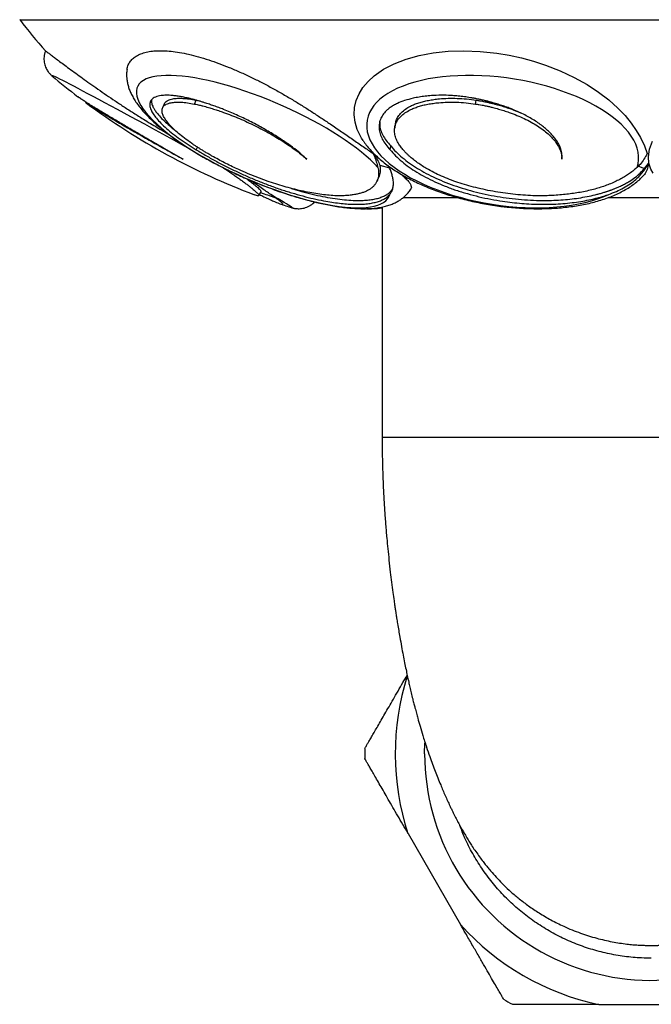
# Model space of a CAD drawing. Units: millimetres. Extents: x 10 to 200, y 13 to 287.
# Drawn here: x 62 to 69, y 89 to 100 of the extents above; entities that cross this region are included whole.
import ezdxf

# ---------------------------------------------------------------- set-up
doc = ezdxf.new("R2010")
doc.units = ezdxf.units.MM

msp = doc.modelspace()

# ---------------------------------------------------------------- linework, layer by layer
at = {"color": 1, "linetype": 'Continuous', "lineweight": 25}
for p, q in [((61.744, 100.212), (76.234, 100.212)), ((62.525, 99.245), (62.528, 99.251))]:
    msp.add_line(p, q, dxfattribs=at)
at = {"color": 7, "linetype": 'Continuous', "lineweight": 25}
for p, q in [((62.114, 99.568), (62.114, 99.568)), ((63.748, 99.245), (63.767, 99.289)), ((66.973, 99.245), (66.98, 99.289)), ((62.499, 99.27), (62.497, 99.267)), ((63.401, 99.244), (63.382, 99.201)), ((66.052, 99.014), (66.045, 98.971)), ((63.769, 98.721), (63.782, 98.75)), ((65.993, 98.721), (66, 98.764)), ((65.875, 98.544), (65.985, 98.513)), ((68.842, 98.533), (68.91, 98.506)), ((68.91, 98.506), (68.955, 98.562)), ((65.844, 98.363), (65.863, 98.407)), ((64.488, 98.195), (64.512, 98.239)), ((66.14, 98.171), (66.768, 98.171)), ((68.493, 98.171), (69.414, 98.171)), ((65.901, 98.064), (65.901, 95.418)), ((66.198, 90.878), (66.8, 89.834)), ((68.386, 88.918), (69.592, 88.918))]:
    msp.add_line(p, q, dxfattribs=at)
at = {"color": 7, "linetype": 'Continuous', "lineweight": 25, "flags": 128}
for points in [[(65.685, 98.826), (65.664, 98.854), (65.615, 98.953), (65.59, 99.036), (65.58, 99.12), (65.584, 99.204), (65.603, 99.287), (65.636, 99.363), (65.681, 99.436), (65.74, 99.505), (65.811, 99.57), (65.916, 99.643), (66.038, 99.707), (66.175, 99.76), (66.325, 99.802), (66.487, 99.833), (66.658, 99.851), (66.839, 99.856), (67.026, 99.849), (67.216, 99.828), (67.357, 99.804), (67.499, 99.773), (67.638, 99.735), (67.774, 99.691), (67.944, 99.625), (68.104, 99.55), (68.254, 99.467), (68.385, 99.382), (68.503, 99.291), (68.606, 99.199), (68.688, 99.112), (68.758, 99.026), (68.817, 98.941), (68.865, 98.859), (68.911, 98.765), (68.942, 98.676), (68.942, 98.676)], [(65.852, 98.516), (65.812, 98.559), (65.767, 98.603), (65.718, 98.648), (65.664, 98.693), (65.606, 98.738), (65.544, 98.784), (65.479, 98.83), (65.41, 98.876), (65.337, 98.922), (65.262, 98.967), (65.184, 99.012), (65.104, 99.056), (65.022, 99.099), (64.938, 99.141), (64.852, 99.182), (64.766, 99.221), (64.678, 99.259), (64.59, 99.296), (64.502, 99.33), (64.414, 99.363), (64.326, 99.394), (64.239, 99.422), (64.153, 99.449), (64.069, 99.473), (63.986, 99.494), (63.905, 99.513), (63.827, 99.53), (63.751, 99.544), (63.679, 99.555), (63.609, 99.563), (63.543, 99.569), (63.48, 99.572), (63.421, 99.572), (63.367, 99.57), (63.316, 99.564), (63.271, 99.556), (63.229, 99.545), (63.193, 99.532), (63.162, 99.515), (63.135, 99.497), (63.114, 99.475), (63.098, 99.451), (63.087, 99.425), (63.082, 99.397), (63.082, 99.367), (63.087, 99.334), (63.098, 99.3), (63.114, 99.263), (63.135, 99.226), (63.161, 99.186), (63.192, 99.146), (63.229, 99.104), (63.27, 99.061), (63.316, 99.017), (63.366, 98.972), (63.42, 98.927), (63.479, 98.881), (63.542, 98.835), (63.608, 98.789), (63.677, 98.743), (63.75, 98.698), (63.826, 98.652), (63.904, 98.608), (63.985, 98.564), (64.067, 98.521), (64.152, 98.479), (64.238, 98.439), (64.324, 98.399), (64.412, 98.362), (64.5, 98.326), (64.588, 98.291), (64.677, 98.259), (64.764, 98.229), (64.851, 98.2), (64.936, 98.175), (65.02, 98.151), (65.103, 98.13), (65.183, 98.111), (65.261, 98.095), (65.336, 98.082), (65.408, 98.071), (65.477, 98.063), (65.543, 98.058), (65.605, 98.056), (65.663, 98.056), (65.717, 98.059), (65.766, 98.065), (65.811, 98.074), (65.852, 98.085), (65.887, 98.099), (65.918, 98.116), (65.943, 98.135), (65.963, 98.157), (65.978, 98.181), (65.988, 98.208)], [(68.825, 98.516), (68.837, 98.559), (68.843, 98.603), (68.843, 98.648), (68.838, 98.693), (68.826, 98.738), (68.81, 98.784), (68.787, 98.83), (68.759, 98.876), (68.726, 98.922), (68.687, 98.967), (68.643, 99.012), (68.594, 99.056), (68.54, 99.099), (68.482, 99.141), (68.419, 99.182), (68.352, 99.221), (68.282, 99.259), (68.207, 99.296), (68.129, 99.33), (68.048, 99.363), (67.964, 99.394), (67.878, 99.422), (67.79, 99.449), (67.699, 99.473), (67.607, 99.494), (67.514, 99.513), (67.42, 99.53), (67.326, 99.544), (67.231, 99.555), (67.137, 99.563), (67.043, 99.569), (66.95, 99.572), (66.858, 99.572), (66.768, 99.57), (66.68, 99.564), (66.594, 99.556), (66.51, 99.545), (66.43, 99.532), (66.352, 99.515), (66.278, 99.497), (66.208, 99.475), (66.141, 99.451), (66.079, 99.425), (66.021, 99.397), (65.968, 99.367), (65.92, 99.334), (65.876, 99.3), (65.838, 99.263), (65.805, 99.226), (65.778, 99.186), (65.756, 99.146), (65.74, 99.104), (65.729, 99.061), (65.724, 99.017), (65.725, 98.972), (65.731, 98.927), (65.744, 98.881), (65.762, 98.835), (65.785, 98.789), (65.814, 98.743), (65.849, 98.698), (65.888, 98.652), (65.933, 98.608), (65.983, 98.564), (66.038, 98.521), (66.097, 98.479), (66.16, 98.439), (66.228, 98.399), (66.299, 98.362), (66.375, 98.326), (66.453, 98.291), (66.535, 98.259), (66.619, 98.229), (66.706, 98.2), (66.795, 98.175), (66.885, 98.151), (66.977, 98.13), (67.071, 98.111), (67.165, 98.095), (67.259, 98.082), (67.354, 98.071), (67.448, 98.063), (67.542, 98.058), (67.634, 98.056), (67.726, 98.056), (67.816, 98.059), (67.904, 98.065), (67.989, 98.074), (68.072, 98.085), (68.152, 98.099), (68.229, 98.116), (68.303, 98.135), (68.372, 98.157), (68.438, 98.181), (68.5, 98.208)], [(69.012, 98.453), (68.982, 98.499), (68.96, 98.566), (68.955, 98.64), (68.97, 98.726), (69.003, 98.818)], [(66.389, 91.793), (66.392, 91.916), (66.392, 91.918)]]:
    msp.add_lwpolyline(points, dxfattribs=at)
at = {"color": 1, "linetype": 'Continuous', "lineweight": 25, "flags": 128}
for points in [[(63.707, 98.722), (63.678, 98.738), (63.594, 98.784), (63.511, 98.83), (63.427, 98.876), (63.344, 98.922), (63.261, 98.967), (63.179, 99.012), (63.098, 99.056), (63.019, 99.099), (62.941, 99.141), (62.865, 99.182), (62.792, 99.221), (62.721, 99.259), (62.653, 99.296), (62.588, 99.33), (62.527, 99.363), (62.469, 99.394), (62.414, 99.422), (62.364, 99.449), (62.318, 99.473), (62.276, 99.494), (62.238, 99.513), (62.206, 99.53), (62.177, 99.544), (62.154, 99.555), (62.136, 99.563), (62.122, 99.569), (62.114, 99.572), (62.111, 99.572), (62.113, 99.57), (62.114, 99.568)], [(64.865, 98.056), (64.868, 98.056), (64.87, 98.056), (64.868, 98.059), (64.86, 98.065), (64.847, 98.074), (64.829, 98.085), (64.806, 98.099), (64.779, 98.116), (64.747, 98.135), (64.71, 98.157), (64.668, 98.181), (64.623, 98.208)]]:
    msp.add_lwpolyline(points, dxfattribs=at)
at = {"color": 7, "linetype": 'Continuous', "lineweight": 25}
for centre, radius, start, end in [((65.864, 103.344), 5.175, 217.2372, 222.3828), ((67.256, 105.666), 7.977, 229.8576, 232.6088), ((67.256, 105.666), 7.977, 233.4473, 249.3119), ((67.28, 105.71), 7.977, 249.6564, 250.8776), ((67.256, 105.666), 7.977, 251.5126, 252.5579), ((68.989, 91.793), 2.938, 162.337, 198.1597), ((68.989, 91.793), 3.288, 179.0032, 180.9968), ((68.989, 91.793), 2.6, 180, 2.8414), ((68.989, 91.793), 2.938, 221.8403, 258.1597), ((68.989, 91.793), 3.287, 238.9743, 240.9892)]:
    msp.add_arc(centre, radius, start, end, dxfattribs=at)
for points, knots in [([(62.04, 99.856), (62.04, 99.855), (62.034, 99.843), (62.028, 99.82), (62.022, 99.787), (62.022, 99.754), (62.025, 99.724), (62.031, 99.695), (62.04, 99.668), (62.051, 99.644), (62.064, 99.624), (62.076, 99.607), (62.088, 99.593), (62.098, 99.582), (62.108, 99.574), (62.113, 99.569), (62.116, 99.567)], [0, 0, 0, 0, 0.011543, 0.10861, 0.20209, 0.292261, 0.379218, 0.462898, 0.543027, 0.618995, 0.689783, 0.754597, 0.814458, 0.872755, 0.933809, 1, 1, 1, 1]), ([(62.041, 99.855), (62.041, 99.855), (62.041, 99.856), (62.05, 99.848), (62.07, 99.833), (62.1, 99.81), (62.139, 99.78), (62.187, 99.744), (62.244, 99.702), (62.31, 99.653), (62.384, 99.599), (62.463, 99.542), (62.548, 99.481), (62.64, 99.417), (62.737, 99.349), (62.838, 99.281), (62.942, 99.212), (63.05, 99.142), (63.178, 99.062), (63.306, 98.983), (63.399, 98.93), (63.437, 98.908)], [0, 0, 0, 0, 0.026067, 0.080682, 0.135296, 0.191558, 0.247819, 0.301354, 0.354887, 0.410109, 0.46533, 0.516715, 0.568099, 0.621048, 0.673998, 0.724302, 0.77461, 0.826199, 0.877794, 0.950682, 1, 1, 1, 1]), ([(62.976, 99.638), (62.976, 99.644), (62.978, 99.668), (62.993, 99.705), (63.02, 99.746), (63.057, 99.781), (63.105, 99.81), (63.162, 99.832), (63.228, 99.848), (63.303, 99.856), (63.387, 99.857), (63.479, 99.851), (63.577, 99.837), (63.682, 99.816), (63.793, 99.788), (63.909, 99.753), (64.027, 99.712), (64.147, 99.665), (64.27, 99.612), (64.394, 99.555), (64.515, 99.495), (64.634, 99.432), (64.753, 99.365), (64.87, 99.296), (64.984, 99.227), (65.093, 99.157), (65.2, 99.087), (65.316, 99.01), (65.436, 98.927), (65.563, 98.84), (65.686, 98.755), (65.762, 98.703), (65.8, 98.676)], [0, 0, 0, 0, 0.010977, 0.045457, 0.078186, 0.110916, 0.144567, 0.178219, 0.211458, 0.244697, 0.278889, 0.313081, 0.346503, 0.379923, 0.414365, 0.448806, 0.481369, 0.513931, 0.547521, 0.58111, 0.612365, 0.643621, 0.675809, 0.707998, 0.738917, 0.769838, 0.801496, 0.833158, 0.874395, 0.91564, 0.957825, 1, 1, 1, 1]), ([(62.975, 99.639), (62.974, 99.63), (62.97, 99.607), (62.969, 99.569), (62.973, 99.525), (62.981, 99.48), (62.993, 99.435), (63.01, 99.389), (63.033, 99.341), (63.061, 99.292), (63.095, 99.242), (63.135, 99.19), (63.18, 99.139), (63.229, 99.087), (63.282, 99.037), (63.338, 98.987), (63.397, 98.938), (63.46, 98.89), (63.525, 98.843), (63.593, 98.796), (63.663, 98.749), (63.736, 98.703), (63.811, 98.658), (63.889, 98.614), (63.968, 98.571), (64.049, 98.529), (64.131, 98.488), (64.214, 98.448), (64.299, 98.409), (64.384, 98.372), (64.469, 98.336), (64.555, 98.302), (64.642, 98.27), (64.727, 98.239), (64.813, 98.21), (64.898, 98.184), (64.982, 98.159), (65.065, 98.137), (65.147, 98.116), (65.227, 98.098), (65.306, 98.083), (65.384, 98.069), (65.459, 98.059), (65.533, 98.051), (65.605, 98.046), (65.676, 98.043), (65.745, 98.045), (65.812, 98.049), (65.877, 98.058), (65.937, 98.071), (65.991, 98.088), (66.038, 98.106), (66.081, 98.128), (66.119, 98.152), (66.154, 98.18), (66.186, 98.211), (66.212, 98.24), (66.225, 98.262), (66.23, 98.269)], [0, 0, 0, 0, 0.0078863, 0.0213697, 0.0351964, 0.0495494, 0.0646326, 0.080663, 0.0978383, 0.1162621, 0.1358299, 0.156172, 0.1767829, 0.1972215, 0.2173714, 0.2372246, 0.2568137, 0.2761807, 0.2953646, 0.3143991, 0.3333118, 0.3521255, 0.3708589, 0.3895274, 0.4081441, 0.42672, 0.4452647, 0.463787, 0.4822945, 0.5007946, 0.5192943, 0.5377986, 0.5563143, 0.5748487, 0.5934099, 0.6120066, 0.6306487, 0.6493476, 0.6681165, 0.6869715, 0.7059316, 0.7250204, 0.7442663, 0.7637043, 0.7833764, 0.8033302, 0.8236131, 0.844252, 0.8652019, 0.8861601, 0.9039278, 0.9204825, 0.935932, 0.9504757, 0.9643199, 0.9776491, 0.9919755, 1, 1, 1, 1]), ([(63.62, 98.611), (63.586, 98.63), (63.517, 98.669), (63.422, 98.723), (63.339, 98.77), (63.267, 98.811), (63.196, 98.852), (63.126, 98.893), (63.057, 98.933), (62.99, 98.973), (62.924, 99.011), (62.861, 99.049), (62.8, 99.085), (62.743, 99.12), (62.689, 99.152), (62.643, 99.18), (62.604, 99.204), (62.572, 99.224), (62.542, 99.242), (62.521, 99.256), (62.506, 99.265), (62.498, 99.27), (62.49, 99.276), (62.483, 99.281), (62.475, 99.285), (62.468, 99.29), (62.461, 99.295), (62.453, 99.3), (62.447, 99.304), (62.441, 99.308), (62.436, 99.312), (62.43, 99.316), (62.424, 99.32), (62.417, 99.325), (62.414, 99.328), (62.413, 99.329)], [0, 0, 0, 0, 0.067982, 0.135952, 0.180915, 0.22589, 0.271211, 0.315805, 0.360637, 0.406179, 0.450349, 0.495873, 0.541178, 0.586055, 0.631056, 0.676481, 0.709745, 0.744255, 0.776977, 0.812083, 0.822895, 0.834198, 0.845997, 0.856367, 0.867661, 0.879895, 0.891754, 0.903726, 0.917861, 0.929208, 0.939129, 0.947602, 0.967639, 0.986332, 1, 1, 1, 1]), ([(63.494, 99.342), (63.471, 99.344), (63.423, 99.347), (63.37, 99.343), (63.33, 99.335), (63.3, 99.325), (63.27, 99.309), (63.247, 99.286), (63.236, 99.257), (63.235, 99.229), (63.24, 99.204), (63.251, 99.172), (63.274, 99.132), (63.312, 99.081), (63.363, 99.025), (63.426, 98.965), (63.5, 98.904), (63.583, 98.842), (63.673, 98.781), (63.737, 98.741), (63.769, 98.721)], [0, 0, 0, 0, 0.060206, 0.121938, 0.163935, 0.20658, 0.249859, 0.317654, 0.382118, 0.423126, 0.46247, 0.500093, 0.560052, 0.621661, 0.684831, 0.749455, 0.813619, 0.876821, 0.938973, 1, 1, 1, 1]), ([(63.256, 99.292), (63.255, 99.282), (63.254, 99.261), (63.266, 99.226), (63.284, 99.19), (63.306, 99.157), (63.338, 99.116), (63.383, 99.067), (63.446, 99.009), (63.495, 98.967), (63.524, 98.945), (63.527, 98.943)], [0, 0, 0, 0, 0.1136517, 0.2593613, 0.3543487, 0.4513562, 0.5503238, 0.6956703, 0.8411281, 0.9867407, 1, 1, 1, 1]), ([(63.402, 99.244), (63.404, 99.249), (63.41, 99.261), (63.424, 99.275), (63.444, 99.287), (63.469, 99.297), (63.504, 99.306), (63.552, 99.311), (63.614, 99.311), (63.685, 99.304), (63.738, 99.294), (63.765, 99.289)], [0, 0, 0, 0, 0.076844, 0.170074, 0.259223, 0.351696, 0.447307, 0.58609, 0.725023, 0.865041, 1, 1, 1, 1]), ([(65.037, 98.611), (65.016, 98.63), (64.975, 98.669), (64.909, 98.723), (64.845, 98.77), (64.787, 98.811), (64.726, 98.852), (64.661, 98.893), (64.594, 98.933), (64.525, 98.973), (64.454, 99.011), (64.381, 99.049), (64.307, 99.085), (64.232, 99.12), (64.157, 99.152), (64.089, 99.18), (64.027, 99.204), (63.973, 99.224), (63.918, 99.242), (63.877, 99.256), (63.848, 99.265), (63.83, 99.27), (63.813, 99.276), (63.796, 99.281), (63.78, 99.285), (63.762, 99.29), (63.744, 99.295), (63.726, 99.3), (63.708, 99.304), (63.691, 99.308), (63.677, 99.312), (63.66, 99.316), (63.638, 99.32), (63.612, 99.326), (63.587, 99.33), (63.563, 99.334), (63.539, 99.338), (63.516, 99.34), (63.502, 99.342), (63.494, 99.342)], [0, 0, 0, 0, 0.062795, 0.125579, 0.167112, 0.208655, 0.250519, 0.29171, 0.333122, 0.37519, 0.415989, 0.45804, 0.499888, 0.541341, 0.58291, 0.624868, 0.655595, 0.687472, 0.717697, 0.750125, 0.760112, 0.770552, 0.781452, 0.79103, 0.801463, 0.812763, 0.823718, 0.834776, 0.847832, 0.858314, 0.867477, 0.875305, 0.893812, 0.911079, 0.929223, 0.946855, 0.964612, 0.982467, 1, 1, 1, 1]), ([(66.691, 99.342), (66.653, 99.344), (66.576, 99.347), (66.478, 99.343), (66.394, 99.335), (66.324, 99.325), (66.244, 99.309), (66.159, 99.286), (66.086, 99.257), (66.031, 99.229), (65.992, 99.204), (65.952, 99.172), (65.915, 99.132), (65.884, 99.081), (65.867, 99.025), (65.864, 98.965), (65.876, 98.904), (65.901, 98.842), (65.939, 98.781), (65.975, 98.741), (65.993, 98.721)], [0, 0, 0, 0, 0.060206, 0.121938, 0.163935, 0.20658, 0.249859, 0.317654, 0.382118, 0.423126, 0.46247, 0.500093, 0.560052, 0.621661, 0.684831, 0.749455, 0.813619, 0.876821, 0.938973, 1, 1, 1, 1]), ([(66.053, 99.014), (66.055, 99.028), (66.061, 99.058), (66.084, 99.103), (66.12, 99.147), (66.168, 99.187), (66.22, 99.218), (66.272, 99.242), (66.322, 99.26), (66.375, 99.275), (66.432, 99.287), (66.493, 99.297), (66.567, 99.306), (66.657, 99.311), (66.762, 99.311), (66.87, 99.304), (66.943, 99.294), (66.98, 99.289)], [0, 0, 0, 0, 0.062766, 0.140644, 0.218474, 0.297525, 0.374296, 0.425858, 0.477828, 0.530343, 0.580559, 0.632648, 0.686503, 0.764678, 0.842936, 0.921806, 1, 1, 1, 1]), ([(67.963, 98.611), (67.964, 98.63), (67.967, 98.669), (67.954, 98.723), (67.935, 98.77), (67.912, 98.811), (67.883, 98.852), (67.849, 98.893), (67.81, 98.933), (67.766, 98.973), (67.716, 99.011), (67.661, 99.049), (67.602, 99.085), (67.538, 99.12), (67.471, 99.152), (67.406, 99.18), (67.345, 99.204), (67.289, 99.224), (67.231, 99.242), (67.186, 99.256), (67.153, 99.265), (67.133, 99.27), (67.113, 99.276), (67.094, 99.281), (67.074, 99.285), (67.053, 99.29), (67.031, 99.295), (67.009, 99.3), (66.986, 99.304), (66.965, 99.308), (66.947, 99.312), (66.924, 99.316), (66.896, 99.32), (66.861, 99.326), (66.827, 99.33), (66.792, 99.334), (66.758, 99.338), (66.724, 99.34), (66.702, 99.342), (66.691, 99.342)], [0, 0, 0, 0, 0.062795, 0.125579, 0.167112, 0.208655, 0.250519, 0.29171, 0.333122, 0.37519, 0.415989, 0.45804, 0.499888, 0.541341, 0.58291, 0.624868, 0.655595, 0.687472, 0.717697, 0.750125, 0.760112, 0.770552, 0.781452, 0.79103, 0.801463, 0.812763, 0.823718, 0.834776, 0.847832, 0.858314, 0.867477, 0.875305, 0.893812, 0.911079, 0.929223, 0.946855, 0.964612, 0.982467, 1, 1, 1, 1]), ([(66.98, 99.289), (66.993, 99.287), (67.017, 99.283), (67.058, 99.276), (67.098, 99.267), (67.139, 99.258), (67.186, 99.247), (67.242, 99.232), (67.305, 99.213), (67.376, 99.189), (67.438, 99.166), (67.478, 99.148), (67.489, 99.143)], [0, 0, 0, 0, 0.072566, 0.139147, 0.228691, 0.298073, 0.370451, 0.497679, 0.618728, 0.73903, 0.92286, 1, 1, 1, 1]), ([(62.498, 99.266), (62.498, 99.266), (62.496, 99.266), (62.503, 99.26), (62.518, 99.25), (62.525, 99.245)], [0, 0, 0, 0, 0.127896, 0.565825, 1, 1, 1, 1]), ([(62.525, 99.245), (62.528, 99.243), (62.534, 99.239), (62.545, 99.232), (62.558, 99.224), (62.573, 99.215), (62.591, 99.203), (62.615, 99.188), (62.647, 99.169), (62.686, 99.145), (62.737, 99.115), (62.8, 99.078), (62.869, 99.038), (62.943, 98.995), (63.021, 98.95), (63.103, 98.903), (63.187, 98.854), (63.273, 98.805), (63.361, 98.756), (63.448, 98.707), (63.535, 98.658), (63.592, 98.627), (63.62, 98.611)], [0, 0, 0, 0, 0.024619, 0.047207, 0.077586, 0.101125, 0.12568, 0.168843, 0.209911, 0.250724, 0.313091, 0.375379, 0.43761, 0.499832, 0.562073, 0.624351, 0.686706, 0.749149, 0.81168, 0.874306, 0.936774, 1, 1, 1, 1]), ([(63.709, 98.798), (63.683, 98.817), (63.632, 98.854), (63.564, 98.908), (63.506, 98.961), (63.458, 99.011), (63.42, 99.059), (63.393, 99.103), (63.378, 99.143), (63.375, 99.174), (63.38, 99.198), (63.39, 99.216), (63.405, 99.231), (63.425, 99.243), (63.45, 99.253), (63.485, 99.262), (63.533, 99.267), (63.595, 99.267), (63.667, 99.26), (63.721, 99.25), (63.748, 99.245)], [0, 0, 0, 0, 0.061978, 0.125493, 0.18794, 0.250297, 0.312592, 0.37485, 0.438083, 0.499493, 0.540738, 0.582309, 0.624316, 0.664485, 0.706151, 0.749231, 0.811764, 0.874363, 0.937452, 1, 1, 1, 1]), ([(63.748, 99.245), (63.758, 99.243), (63.777, 99.239), (63.809, 99.232), (63.842, 99.224), (63.876, 99.215), (63.917, 99.203), (63.966, 99.188), (64.024, 99.169), (64.093, 99.145), (64.173, 99.115), (64.264, 99.078), (64.355, 99.038), (64.445, 98.995), (64.534, 98.95), (64.62, 98.903), (64.702, 98.854), (64.781, 98.805), (64.854, 98.756), (64.922, 98.707), (64.984, 98.658), (65.019, 98.627), (65.037, 98.611)], [0, 0, 0, 0, 0.024619, 0.047207, 0.077586, 0.101125, 0.12568, 0.168843, 0.209911, 0.250724, 0.313091, 0.375379, 0.43761, 0.499832, 0.562073, 0.624351, 0.686706, 0.749149, 0.81168, 0.874306, 0.936774, 1, 1, 1, 1]), ([(66.085, 98.798), (66.075, 98.817), (66.056, 98.854), (66.043, 98.908), (66.042, 98.961), (66.053, 99.011), (66.077, 99.059), (66.113, 99.103), (66.161, 99.143), (66.213, 99.174), (66.266, 99.198), (66.315, 99.216), (66.368, 99.231), (66.425, 99.243), (66.486, 99.253), (66.561, 99.262), (66.651, 99.267), (66.755, 99.267), (66.863, 99.26), (66.936, 99.25), (66.973, 99.245)], [0, 0, 0, 0, 0.061978, 0.125493, 0.18794, 0.250297, 0.312592, 0.37485, 0.438083, 0.499493, 0.540738, 0.582309, 0.624316, 0.664485, 0.706151, 0.749231, 0.811764, 0.874363, 0.937452, 1, 1, 1, 1]), ([(66.973, 99.245), (66.986, 99.243), (67.011, 99.239), (67.051, 99.232), (67.092, 99.224), (67.132, 99.215), (67.18, 99.203), (67.235, 99.188), (67.298, 99.169), (67.369, 99.145), (67.448, 99.115), (67.532, 99.078), (67.611, 99.038), (67.683, 98.995), (67.748, 98.95), (67.806, 98.903), (67.855, 98.854), (67.895, 98.805), (67.927, 98.756), (67.949, 98.707), (67.962, 98.658), (67.963, 98.627), (67.963, 98.611)], [0, 0, 0, 0, 0.024619, 0.047207, 0.077586, 0.101125, 0.12568, 0.168843, 0.209911, 0.250724, 0.313091, 0.375379, 0.43761, 0.499832, 0.562073, 0.624351, 0.686706, 0.749149, 0.81168, 0.874306, 0.936774, 1, 1, 1, 1]), ([(65.875, 99.042), (65.874, 99.031), (65.871, 99.001), (65.882, 98.949), (65.907, 98.888), (65.945, 98.826), (65.982, 98.785), (66, 98.764)], [0, 0, 0, 0, 0.125056, 0.343049, 0.561361, 0.783053, 1, 1, 1, 1]), ([(65.683, 98.825), (65.686, 98.821), (65.7, 98.799), (65.73, 98.76), (65.775, 98.708), (65.825, 98.657), (65.88, 98.608), (65.939, 98.56), (66.003, 98.513), (66.07, 98.469), (66.14, 98.426), (66.214, 98.386), (66.291, 98.347), (66.37, 98.311), (66.452, 98.276), (66.536, 98.244), (66.622, 98.214), (66.71, 98.187), (66.8, 98.162), (66.891, 98.139), (66.983, 98.118), (67.075, 98.1), (67.169, 98.084), (67.24, 98.074), (67.279, 98.069), (67.287, 98.068)], [0, 0, 0, 0, 0.009431, 0.054559, 0.100644, 0.147474, 0.194805, 0.242403, 0.290064, 0.337639, 0.385058, 0.432291, 0.479329, 0.526176, 0.572848, 0.619363, 0.66574, 0.712, 0.758162, 0.804248, 0.850274, 0.89626, 0.942222, 0.988179, 1, 1, 1, 1]), ([(64.849, 98.28), (64.817, 98.288), (64.754, 98.305), (64.656, 98.336), (64.557, 98.37), (64.457, 98.407), (64.357, 98.448), (64.266, 98.488), (64.183, 98.526), (64.111, 98.562), (64.039, 98.599), (63.979, 98.632), (63.93, 98.659), (63.893, 98.681), (63.857, 98.703), (63.824, 98.723), (63.793, 98.743), (63.762, 98.763), (63.733, 98.782), (63.716, 98.793), (63.709, 98.798)], [0, 0, 0, 0, 0.084668, 0.16796, 0.250707, 0.333987, 0.416571, 0.499942, 0.561136, 0.62452, 0.684609, 0.749215, 0.783179, 0.818422, 0.852651, 0.884984, 0.911741, 0.946512, 0.976849, 1, 1, 1, 1]), ([(63.769, 98.721), (63.808, 98.697), (63.884, 98.651), (64.004, 98.584), (64.125, 98.521), (64.248, 98.462), (64.373, 98.406), (64.502, 98.352), (64.633, 98.302), (64.765, 98.256), (64.895, 98.216), (65.021, 98.181), (65.142, 98.152), (65.25, 98.13), (65.347, 98.115), (65.432, 98.104), (65.512, 98.097), (65.59, 98.094), (65.664, 98.095), (65.733, 98.1), (65.793, 98.11), (65.847, 98.123), (65.893, 98.14), (65.926, 98.157), (65.951, 98.173), (65.971, 98.189), (65.982, 98.201), (65.988, 98.208)], [0, 0, 0, 0, 0.0483405, 0.0954972, 0.1415607, 0.1866179, 0.2319184, 0.2779658, 0.3248432, 0.3726363, 0.4199869, 0.4667598, 0.5130053, 0.5587705, 0.5950523, 0.632747, 0.6687458, 0.704829, 0.7448428, 0.7835886, 0.8216084, 0.8588796, 0.8953795, 0.9310856, 0.9515464, 0.9745025, 1, 1, 1, 1]), ([(65.993, 98.721), (66.013, 98.697), (66.053, 98.651), (66.127, 98.584), (66.209, 98.521), (66.299, 98.462), (66.398, 98.406), (66.505, 98.352), (66.622, 98.302), (66.747, 98.256), (66.878, 98.216), (67.011, 98.181), (67.147, 98.152), (67.274, 98.13), (67.393, 98.115), (67.503, 98.104), (67.613, 98.097), (67.724, 98.094), (67.836, 98.095), (67.947, 98.1), (68.054, 98.11), (68.155, 98.123), (68.25, 98.14), (68.327, 98.157), (68.391, 98.173), (68.445, 98.189), (68.481, 98.201), (68.5, 98.208)], [0, 0, 0, 0, 0.0483405, 0.0954972, 0.1415607, 0.1866179, 0.2319184, 0.2779658, 0.3248432, 0.3726363, 0.4199869, 0.4667598, 0.5130053, 0.5587705, 0.5950523, 0.632747, 0.6687458, 0.704829, 0.7448428, 0.7835886, 0.8216084, 0.8588796, 0.8953795, 0.9310856, 0.9515464, 0.9745025, 1, 1, 1, 1]), ([(66, 98.764), (66.019, 98.742), (66.058, 98.696), (66.131, 98.63), (66.213, 98.567), (66.305, 98.506), (66.406, 98.449), (66.515, 98.395), (66.631, 98.345), (66.754, 98.3), (66.882, 98.26), (67.015, 98.225), (67.152, 98.196), (67.29, 98.172), (67.429, 98.155), (67.569, 98.143), (67.707, 98.138), (67.835, 98.138), (67.951, 98.144), (68.055, 98.153), (68.156, 98.166), (68.253, 98.183), (68.329, 98.2), (68.387, 98.214), (68.427, 98.226), (68.458, 98.235), (68.479, 98.242), (68.491, 98.246), (68.504, 98.25), (68.517, 98.255), (68.53, 98.26), (68.544, 98.265), (68.556, 98.27), (68.571, 98.276), (68.593, 98.285), (68.621, 98.297), (68.647, 98.31), (68.67, 98.321), (68.693, 98.333), (68.715, 98.345), (68.752, 98.368), (68.804, 98.403), (68.863, 98.452), (68.894, 98.488), (68.91, 98.506)], [0, 0, 0, 0, 0.037645, 0.075125, 0.112497, 0.149805, 0.18709, 0.224388, 0.261743, 0.299204, 0.336694, 0.374123, 0.411519, 0.448892, 0.486248, 0.523591, 0.560929, 0.598284, 0.628498, 0.658303, 0.688022, 0.717809, 0.747894, 0.761311, 0.775384, 0.789114, 0.793297, 0.797683, 0.802274, 0.807069, 0.812071, 0.817281, 0.822698, 0.824819, 0.835077, 0.84828, 0.857884, 0.867814, 0.877486, 0.887654, 0.897339, 0.930483, 0.96542, 1, 1, 1, 1]), ([(67.004, 98.28), (66.968, 98.288), (66.897, 98.305), (66.795, 98.336), (66.697, 98.37), (66.604, 98.407), (66.515, 98.448), (66.439, 98.488), (66.375, 98.526), (66.321, 98.562), (66.27, 98.599), (66.23, 98.632), (66.2, 98.659), (66.178, 98.681), (66.157, 98.703), (66.14, 98.723), (66.123, 98.743), (66.108, 98.763), (66.095, 98.782), (66.088, 98.793), (66.085, 98.798)], [0, 0, 0, 0, 0.0846681, 0.1679598, 0.2507069, 0.3339867, 0.4165707, 0.4999421, 0.5611356, 0.6245198, 0.6846093, 0.749215, 0.7831794, 0.8184216, 0.8526506, 0.884984, 0.9117411, 0.9465124, 0.9768493, 1, 1, 1, 1]), ([(65.8, 98.676), (65.817, 98.652), (65.85, 98.604), (65.866, 98.564), (65.875, 98.544)], [0, 0, 0, 0, 0.496777, 1, 1, 1, 1]), ([(65.8, 98.676), (65.808, 98.654), (65.825, 98.609), (65.842, 98.557), (65.849, 98.528), (65.852, 98.516)], [0, 0, 0, 0, 0.372282, 0.747737, 1, 1, 1, 1]), ([(68.942, 98.676), (68.93, 98.654), (68.906, 98.609), (68.866, 98.557), (68.837, 98.528), (68.825, 98.516)], [0, 0, 0, 0, 0.372282, 0.747737, 1, 1, 1, 1]), ([(64.086, 98.51), (64.099, 98.501), (64.131, 98.48), (64.175, 98.449), (64.222, 98.416), (64.263, 98.387), (64.303, 98.358), (64.339, 98.331), (64.372, 98.306), (64.4, 98.284), (64.425, 98.264), (64.446, 98.247), (64.462, 98.231), (64.475, 98.219), (64.483, 98.209), (64.488, 98.201), (64.489, 98.195), (64.485, 98.193), (64.477, 98.192), (64.463, 98.195), (64.446, 98.201), (64.438, 98.204)], [0, 0, 0, 0, 0.037866, 0.0935138, 0.1411815, 0.1943859, 0.2441109, 0.2979603, 0.3503889, 0.4014456, 0.4511788, 0.5058064, 0.5583704, 0.6089695, 0.657701, 0.7106437, 0.7626223, 0.8137111, 0.8639862, 0.9341947, 1, 1, 1, 1]), ([(65.852, 98.516), (65.854, 98.506), (65.859, 98.482), (65.861, 98.449), (65.859, 98.416), (65.853, 98.387), (65.842, 98.358), (65.827, 98.331), (65.807, 98.306), (65.784, 98.284), (65.756, 98.264), (65.724, 98.247), (65.687, 98.231), (65.648, 98.219), (65.605, 98.209), (65.559, 98.201), (65.508, 98.195), (65.454, 98.193), (65.391, 98.192), (65.317, 98.195), (65.231, 98.204), (65.141, 98.216), (65.047, 98.233), (64.95, 98.254), (64.883, 98.271), (64.849, 98.28)], [0, 0, 0, 0, 0.03653, 0.079784, 0.116835, 0.158189, 0.196839, 0.238695, 0.279446, 0.319132, 0.357788, 0.400249, 0.441105, 0.480435, 0.518312, 0.559464, 0.599865, 0.639575, 0.678653, 0.733224, 0.786804, 0.839585, 0.893571, 0.946964, 1, 1, 1, 1]), ([(65.875, 98.544), (65.875, 98.541), (65.876, 98.536), (65.879, 98.519), (65.881, 98.494), (65.879, 98.462), (65.873, 98.432), (65.866, 98.415), (65.863, 98.407)], [0, 0, 0, 0, 0.052504, 0.103384, 0.33598, 0.568831, 0.80185, 1, 1, 1, 1]), ([(65.988, 98.208), (65.996, 98.219), (66.013, 98.241), (66.027, 98.282), (66.033, 98.328), (66.029, 98.375), (66.019, 98.421), (66.005, 98.466), (65.99, 98.503), (65.978, 98.527), (65.975, 98.535)], [0, 0, 0, 0, 0.148724, 0.297443, 0.450283, 0.603128, 0.717855, 0.832583, 0.949069, 1, 1, 1, 1]), ([(68.825, 98.516), (68.813, 98.506), (68.786, 98.482), (68.742, 98.449), (68.692, 98.416), (68.641, 98.387), (68.584, 98.358), (68.523, 98.331), (68.459, 98.306), (68.393, 98.284), (68.323, 98.264), (68.249, 98.247), (68.173, 98.231), (68.097, 98.219), (68.02, 98.209), (67.939, 98.201), (67.856, 98.195), (67.773, 98.193), (67.679, 98.192), (67.574, 98.195), (67.459, 98.204), (67.343, 98.216), (67.229, 98.233), (67.115, 98.254), (67.041, 98.271), (67.004, 98.28)], [0, 0, 0, 0, 0.03653, 0.079784, 0.116835, 0.158189, 0.196839, 0.238695, 0.279446, 0.319132, 0.357788, 0.400249, 0.441105, 0.480435, 0.518312, 0.559464, 0.599865, 0.639575, 0.678653, 0.733224, 0.786804, 0.839585, 0.893571, 0.946964, 1, 1, 1, 1]), ([(68.5, 98.208), (68.53, 98.219), (68.589, 98.241), (68.671, 98.282), (68.746, 98.328), (68.807, 98.375), (68.855, 98.421), (68.894, 98.466), (68.928, 98.512), (68.946, 98.546), (68.955, 98.562)], [0, 0, 0, 0, 0.139574, 0.279144, 0.422581, 0.566022, 0.67369, 0.78136, 0.89068, 1, 1, 1, 1]), ([(68.955, 98.562), (68.955, 98.561), (68.954, 98.537), (68.943, 98.493), (68.919, 98.442), (68.891, 98.416), (68.881, 98.407)], [0, 0, 0, 0, 0.018594, 0.403247, 0.788979, 1, 1, 1, 1]), ([(64.342, 98.391), (64.352, 98.383), (64.379, 98.363), (64.414, 98.336), (64.448, 98.309), (64.475, 98.286), (64.495, 98.267), (64.507, 98.253), (64.513, 98.243), (64.512, 98.241), (64.511, 98.24)], [0, 0, 0, 0, 0.090746, 0.226749, 0.36259, 0.501218, 0.637301, 0.772692, 0.910785, 1, 1, 1, 1]), ([(64.623, 98.208), (64.606, 98.219), (64.573, 98.241), (64.515, 98.282), (64.454, 98.324), (64.411, 98.355), (64.391, 98.369)], [0, 0, 0, 0, 0.261016, 0.522022, 0.79026, 1, 1, 1, 1]), ([(66.117, 98.441), (66.12, 98.438), (66.141, 98.421), (66.17, 98.393), (66.205, 98.356), (66.228, 98.324), (66.237, 98.299), (66.237, 98.281), (66.231, 98.272), (66.229, 98.269)], [0, 0, 0, 0, 0.027165, 0.207276, 0.38738, 0.573708, 0.760035, 0.911019, 1, 1, 1, 1]), ([(67.287, 98.068), (67.304, 98.066), (67.351, 98.061), (67.431, 98.054), (67.524, 98.048), (67.617, 98.044), (67.71, 98.044), (67.801, 98.045), (67.891, 98.05), (67.979, 98.057), (68.066, 98.068), (68.151, 98.08), (68.234, 98.096), (68.315, 98.115), (68.393, 98.136), (68.469, 98.161), (68.541, 98.188), (68.611, 98.219), (68.676, 98.253), (68.738, 98.29), (68.796, 98.33), (68.844, 98.368), (68.871, 98.394), (68.882, 98.405)], [0, 0, 0, 0, 0.025653, 0.074034, 0.122454, 0.170932, 0.219487, 0.268141, 0.316915, 0.365832, 0.414915, 0.46419, 0.513679, 0.563404, 0.613377, 0.663603, 0.714061, 0.764699, 0.815396, 0.865933, 0.91605, 0.965448, 1, 1, 1, 1]), ([(64.861, 98.277), (64.878, 98.271), (64.938, 98.252), (65.038, 98.225), (65.16, 98.196), (65.277, 98.172), (65.389, 98.155), (65.495, 98.143), (65.593, 98.138), (65.678, 98.138), (65.75, 98.144), (65.81, 98.153), (65.863, 98.166), (65.91, 98.183), (65.943, 98.2), (65.966, 98.214), (65.981, 98.226), (65.992, 98.235), (65.999, 98.242), (66.002, 98.246), (66.006, 98.25), (66.01, 98.255), (66.014, 98.26), (66.018, 98.265), (66.02, 98.269), (66.021, 98.271)], [0, 0, 0, 0, 0.02968, 0.104415, 0.179081, 0.253704, 0.328293, 0.402854, 0.477406, 0.551992, 0.61232, 0.671832, 0.731171, 0.790646, 0.850717, 0.877506, 0.905605, 0.933021, 0.941372, 0.95013, 0.959295, 0.968871, 0.978858, 0.989259, 1, 1, 1, 1]), ([(64.494, 98.207), (64.512, 98.198), (64.553, 98.178), (64.607, 98.152), (64.655, 98.13), (64.691, 98.115), (64.719, 98.104), (64.74, 98.097), (64.754, 98.094), (64.762, 98.095), (64.762, 98.1), (64.754, 98.11), (64.739, 98.123), (64.718, 98.14), (64.695, 98.157), (64.672, 98.173), (64.65, 98.189), (64.632, 98.201), (64.623, 98.208)], [0, 0, 0, 0, 0.0602149, 0.1417181, 0.2223749, 0.2863182, 0.3527514, 0.4161959, 0.4797892, 0.5503097, 0.6185954, 0.6856017, 0.7512887, 0.8156163, 0.8785449, 0.9146052, 0.9550631, 1, 1, 1, 1]), ([(64.865, 98.056), (64.867, 98.056), (64.871, 98.055), (64.881, 98.052), (64.897, 98.048), (64.915, 98.045), (64.938, 98.044), (64.964, 98.044), (64.993, 98.048), (65.023, 98.056), (65.053, 98.068), (65.082, 98.084), (65.106, 98.102), (65.12, 98.116), (65.125, 98.122)], [0, 0, 0, 0, 0.029514, 0.106111, 0.178288, 0.250471, 0.32822, 0.415237, 0.510183, 0.609937, 0.712718, 0.817463, 0.923439, 1, 1, 1, 1]), ([(65.714, 98.045), (65.72, 98.044), (65.748, 98.043), (65.798, 98.045), (65.855, 98.048), (65.888, 98.054), (65.901, 98.056)], [0, 0, 0, 0, 0.081168, 0.427658, 0.781557, 1, 1, 1, 1]), ([(65.901, 95.418), (65.901, 95.381), (65.902, 95.313), (65.903, 95.221), (65.904, 95.144), (65.906, 95.077), (65.909, 94.99), (65.913, 94.878), (65.92, 94.734), (65.929, 94.581), (65.941, 94.422), (65.953, 94.276), (65.966, 94.14), (65.98, 94.01), (65.994, 93.882), (66.009, 93.759), (66.024, 93.649), (66.036, 93.559), (66.046, 93.491), (66.053, 93.442), (66.06, 93.396), (66.068, 93.345), (66.078, 93.28), (66.091, 93.206), (66.106, 93.118), (66.123, 93.024), (66.141, 92.926), (66.158, 92.839), (66.175, 92.761), (66.19, 92.687), (66.205, 92.619), (66.22, 92.553), (66.235, 92.489), (66.251, 92.425), (66.265, 92.368), (66.279, 92.314), (66.294, 92.258), (66.313, 92.188), (66.337, 92.103), (66.37, 91.992), (66.407, 91.877), (66.446, 91.765), (66.479, 91.673), (66.51, 91.593), (66.541, 91.514), (66.57, 91.442), (66.598, 91.375), (66.624, 91.315), (66.651, 91.254), (66.675, 91.203), (66.695, 91.16), (66.712, 91.125), (66.727, 91.094), (66.742, 91.064), (66.76, 91.03), (66.777, 90.998), (66.793, 90.968), (66.814, 90.93), (66.841, 90.883), (66.871, 90.831), (66.903, 90.78), (66.937, 90.726), (66.975, 90.67), (67.017, 90.611), (67.056, 90.559), (67.092, 90.513), (67.127, 90.471), (67.17, 90.42), (67.226, 90.357), (67.298, 90.284), (67.38, 90.207), (67.475, 90.126), (67.583, 90.044), (67.704, 89.963), (67.839, 89.884), (67.997, 89.805), (68.172, 89.734), (68.358, 89.676), (68.509, 89.641), (68.624, 89.621), (68.704, 89.61), (68.769, 89.603), (68.819, 89.599), (68.85, 89.598), (68.871, 89.596), (68.885, 89.596), (68.898, 89.595), (68.915, 89.595), (68.932, 89.594), (68.95, 89.594), (68.965, 89.594), (68.977, 89.594), (68.986, 89.593), (68.992, 89.593), (69.001, 89.594), (69.01, 89.594), (69.022, 89.594), (69.037, 89.594), (69.053, 89.594), (69.069, 89.595), (69.081, 89.595), (69.096, 89.596), (69.115, 89.597), (69.146, 89.599), (69.188, 89.602), (69.243, 89.607), (69.314, 89.616), (69.396, 89.629), (69.483, 89.647), (69.578, 89.669), (69.678, 89.697), (69.767, 89.726), (69.835, 89.751), (69.889, 89.772), (69.947, 89.795), (70.004, 89.82), (70.062, 89.848), (70.116, 89.875), (70.164, 89.901), (70.214, 89.929), (70.272, 89.963), (70.338, 90.006), (70.405, 90.053), (70.471, 90.102), (70.536, 90.155), (70.6, 90.21), (70.664, 90.269), (70.722, 90.327), (70.772, 90.38), (70.814, 90.428), (70.851, 90.471), (70.886, 90.513), (70.922, 90.559), (70.961, 90.611), (71.003, 90.67), (71.043, 90.73), (71.082, 90.791), (71.12, 90.853), (71.156, 90.915), (71.181, 90.961), (71.197, 90.992), (71.211, 91.018), (71.226, 91.046), (71.242, 91.077), (71.262, 91.117), (71.287, 91.168), (71.317, 91.233), (71.347, 91.3), (71.377, 91.367), (71.404, 91.433), (71.429, 91.494), (71.452, 91.553), (71.475, 91.612), (71.498, 91.672), (71.522, 91.738), (71.545, 91.803), (71.568, 91.869), (71.589, 91.933), (71.609, 91.998), (71.627, 92.056), (71.642, 92.106), (71.655, 92.152), (71.672, 92.213), (71.691, 92.284), (71.713, 92.368), (71.735, 92.455), (71.756, 92.547), (71.776, 92.632), (71.793, 92.713), (71.811, 92.797), (71.831, 92.895), (71.852, 93.007), (71.872, 93.119), (71.89, 93.226), (71.905, 93.314), (71.916, 93.385), (71.925, 93.447), (71.935, 93.513), (71.947, 93.597), (71.962, 93.712), (71.98, 93.848), (71.996, 93.996), (72.011, 94.133), (72.026, 94.288), (72.04, 94.465), (72.054, 94.669), (72.063, 94.829), (72.067, 94.944), (72.07, 95.011), (72.072, 95.076), (72.073, 95.144), (72.075, 95.22), (72.076, 95.313), (72.076, 95.381), (72.076, 95.418)], [0, 0, 0, 0, 0.006472, 0.011819, 0.016057, 0.019737, 0.023514, 0.031215, 0.039202, 0.048611, 0.057866, 0.067081, 0.074183, 0.081858, 0.090105, 0.096984, 0.103937, 0.109789, 0.113439, 0.116372, 0.118769, 0.121863, 0.125884, 0.130773, 0.1357, 0.142588, 0.148966, 0.154765, 0.15993, 0.164725, 0.16971, 0.173845, 0.178453, 0.183234, 0.187293, 0.190762, 0.194997, 0.199363, 0.20626, 0.214018, 0.22426, 0.232765, 0.240065, 0.247174, 0.254222, 0.261546, 0.266939, 0.272667, 0.278428, 0.283893, 0.287224, 0.290527, 0.293639, 0.296073, 0.298003, 0.3008, 0.304305, 0.308288, 0.312642, 0.317507, 0.322012, 0.326087, 0.331168, 0.336159, 0.340503, 0.344066, 0.347323, 0.35085, 0.356663, 0.363135, 0.37016, 0.377648, 0.385655, 0.394228, 0.403402, 0.412913, 0.425014, 0.436394, 0.447041, 0.452087, 0.4569, 0.461008, 0.463543, 0.465609, 0.466467, 0.467217, 0.467969, 0.468821, 0.471044, 0.474076, 0.478038, 0.482963, 0.48887, 0.493975, 0.498546, 0.502494, 0.505828, 0.509266, 0.511757, 0.512699, 0.513492, 0.514211, 0.515335, 0.516768, 0.519666, 0.522928, 0.526828, 0.532591, 0.538282, 0.543949, 0.552527, 0.561374, 0.567511, 0.573646, 0.579352, 0.584651, 0.589577, 0.594177, 0.597446, 0.600589, 0.605134, 0.609598, 0.614339, 0.619486, 0.624423, 0.629713, 0.635358, 0.640717, 0.645291, 0.649153, 0.65268, 0.655937, 0.6595, 0.663844, 0.668835, 0.673916, 0.678921, 0.684569, 0.690343, 0.695497, 0.698389, 0.700816, 0.702835, 0.704902, 0.70764, 0.713509, 0.719527, 0.725913, 0.732366, 0.738454, 0.744002, 0.749248, 0.754525, 0.759839, 0.765246, 0.771111, 0.775581, 0.780536, 0.785869, 0.790312, 0.793705, 0.797022, 0.800639, 0.807169, 0.812602, 0.818931, 0.825885, 0.831821, 0.836645, 0.842391, 0.848892, 0.856237, 0.864301, 0.870611, 0.876426, 0.880738, 0.883866, 0.887806, 0.892909, 0.899177, 0.90855, 0.917306, 0.92543, 0.932919, 0.944644, 0.956502, 0.968581, 0.972561, 0.976444, 0.98023, 0.98392, 0.98816, 0.993515, 1, 1, 1, 1]), ([(65.702, 91.851), (65.702, 91.851), (65.703, 91.852), (65.71, 91.865), (65.722, 91.886), (65.739, 91.915), (65.761, 91.952), (65.787, 91.998), (65.817, 92.05), (65.852, 92.11), (65.89, 92.177), (65.933, 92.251), (65.98, 92.331), (66.03, 92.418), (66.083, 92.511), (66.136, 92.603), (66.172, 92.665), (66.189, 92.694)], [0, 0, 0, 0, 0.060868, 0.129145, 0.194189, 0.259234, 0.326116, 0.393, 0.459044, 0.52509, 0.592893, 0.660699, 0.729766, 0.798835, 0.869667, 0.940501, 1, 1, 1, 1]), ([(66.198, 90.878), (66.178, 90.913), (66.138, 90.982), (66.08, 91.082), (66.024, 91.178), (65.972, 91.269), (65.923, 91.354), (65.878, 91.432), (65.837, 91.503), (65.801, 91.565), (65.771, 91.617), (65.746, 91.66), (65.726, 91.694), (65.712, 91.719), (65.704, 91.732), (65.701, 91.738), (65.702, 91.736), (65.702, 91.736)], [0, 0, 0, 0, 0.071525, 0.143048, 0.216481, 0.28991, 0.361498, 0.433082, 0.506893, 0.5807, 0.649793, 0.718883, 0.790207, 0.861531, 0.927098, 0.992665, 1, 1, 1, 1]), ([(67.295, 88.977), (67.295, 88.977), (67.296, 88.975), (67.288, 88.989), (67.271, 89.019), (67.245, 89.064), (67.211, 89.122), (67.17, 89.194), (67.121, 89.279), (67.065, 89.376), (67.002, 89.485), (66.932, 89.605), (66.865, 89.722), (66.82, 89.8), (66.8, 89.834)], [0, 0, 0, 0, 0.039153, 0.127793, 0.214707, 0.301897, 0.388824, 0.477007, 0.565458, 0.653664, 0.745838, 0.838281, 0.930482, 1, 1, 1, 1]), ([(68.386, 88.918), (68.347, 88.918), (68.268, 88.918), (68.154, 88.918), (68.044, 88.918), (67.938, 88.918), (67.838, 88.918), (67.745, 88.918), (67.659, 88.918), (67.587, 88.918), (67.527, 88.918), (67.478, 88.918), (67.44, 88.918), (67.413, 88.918), (67.397, 88.918), (67.395, 88.918), (67.395, 88.918)], [0, 0, 0, 0, 0.0705766, 0.1411508, 0.2135558, 0.2859577, 0.3604282, 0.4348952, 0.511881, 0.5888631, 0.657934, 0.727003, 0.7983093, 0.8696142, 0.9351174, 1, 1, 1, 1])]:
    msp.add_open_spline(points, degree=3, knots=knots, dxfattribs=at)
at = {"color": 1, "linetype": 'Continuous', "lineweight": 25}
msp.add_open_spline([(72.076, 95.418), (72.075, 95.418), (72.071, 95.418), (72.041, 95.418), (71.994, 95.418), (71.928, 95.418), (71.844, 95.418), (71.743, 95.418), (71.624, 95.418), (71.489, 95.418), (71.339, 95.418), (71.174, 95.418), (70.996, 95.418), (70.806, 95.418), (70.604, 95.418), (70.392, 95.418), (70.172, 95.418), (69.944, 95.418), (69.71, 95.418), (69.472, 95.418), (69.231, 95.418), (68.989, 95.418), (68.746, 95.418), (68.505, 95.418), (68.267, 95.418), (68.034, 95.418), (67.806, 95.418), (67.586, 95.418), (67.374, 95.418), (67.172, 95.418), (66.982, 95.418), (66.803, 95.418), (66.639, 95.418), (66.488, 95.418), (66.354, 95.418), (66.235, 95.418), (66.133, 95.418), (66.049, 95.418), (65.984, 95.418), (65.936, 95.418), (65.907, 95.418), (65.903, 95.418), (65.901, 95.418)], degree=3, dxfattribs=at)
msp.add_open_spline([(68.989, 89.447), (68.952, 89.448), (68.849, 89.449), (68.68, 89.465), (68.485, 89.499), (68.293, 89.55), (68.106, 89.616), (67.926, 89.698), (67.753, 89.796), (67.588, 89.907), (67.434, 90.032), (67.291, 90.169), (67.16, 90.318), (67.042, 90.478), (66.938, 90.647), (66.854, 90.81), (66.811, 90.92), (66.793, 90.969)], degree=3, knots=[0, 0, 0, 0, 0.039156, 0.108719, 0.17853, 0.248339, 0.3179, 0.387514, 0.457377, 0.527243, 0.59686, 0.666445, 0.736279, 0.806117, 0.875707, 0.945246, 1, 1, 1, 1], dxfattribs=at)

doc.saveas('drawing.dxf')
